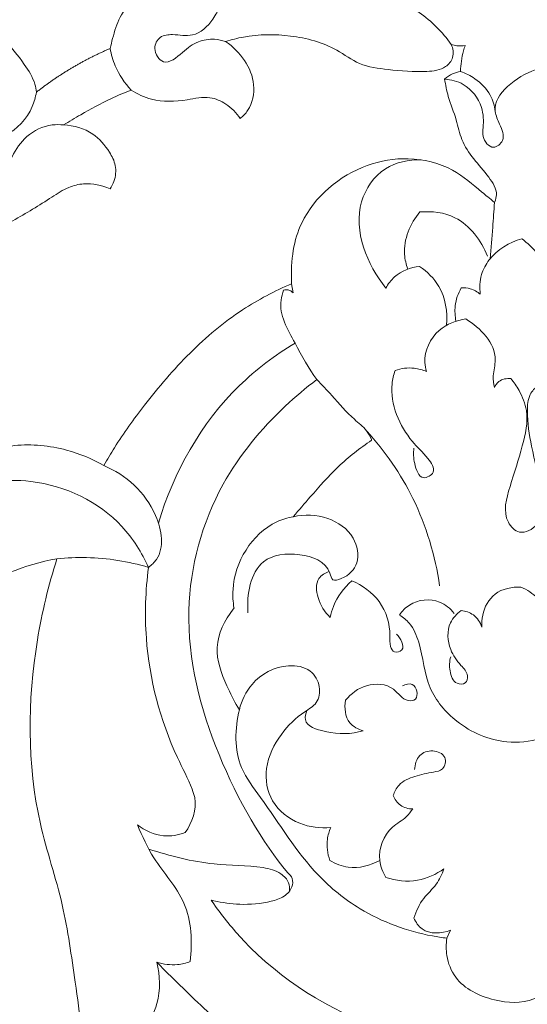
# Model space of a CAD drawing. Units: millimetres. Extents: x 0 to 1341, y 29 to 2453.
# Drawn here: x 349 to 385, y 2246 to 2315 of the extents above; entities that cross this region are included whole.
import ezdxf

# ---------------------------------------------------------------- set-up
doc = ezdxf.new("R2010")
doc.units = ezdxf.units.MM
doc.layers.get('0').update_dxf_attribs({"lineweight": 5})
doc.styles.add('Arial', font='arial.ttf')
doc.dimstyles.new('Default', dxfattribs={"dimtxt": 10, "dimasz": 7, "dimexe": 0.5, "dimexo": 0.5, "dimgap": 0.25, "dimtad": 1, "dimtoh": 1, "dimdec": 0, "dimzin": 1, "dimdsep": 46, "dimtxsty": 'Arial', "dimcen": 0.5, "dimazin": 0, "dimtfac": 1, "dimtdec": 4, "dimtix": 1, "dimtmove": 1, "dimatfit": 3, "dimfxl": 1, "dimtolj": 1, "dimtzin": 1, "dimarcsym": 0})

# ---------------------------------------------------------------- blocks, each defined once
blk = doc.blocks.new('*D6')
at = {"color": 0, "lineweight": -2, "transparency": 16777216}
for p, q in [((249.376, 2209.053), (249.376, 2338.303)), ((509.376, 2172.553), (509.376, 2338.303)), ((256.376, 2337.803), (502.376, 2337.803))]:
    blk.add_line(p, q, dxfattribs=at)
at = {"color": 0, "transparency": 16777216}
for points in [[(256.376, 2338.969), (256.376, 2336.636), (249.376, 2337.803)], [(502.376, 2338.969), (502.376, 2336.636), (509.376, 2337.803)]]:
    blk.add_solid(points, dxfattribs=at)
at = {"layer": 'Defpoints', "color": 0, "transparency": 16777216}
for p in [(509.376, 2337.803), (249.376, 2208.553), (509.376, 2172.053)]:
    blk.add_point(p, dxfattribs=at)
at = {"color": 0, "transparency": 16777216, "insert": (379.376, 2343.158), "char_height": 10, "attachment_point": 5, "style": 'Arial'}
blk.add_mtext('\\A1;260', dxfattribs=at)
blk = doc.blocks.new('*D7')
at = {"color": 0, "lineweight": -2, "transparency": 16777216}
for p, q in [((360.55, 2320.337), (240.676, 2320.337)), ((241.176, 2313.337), (241.176, 2067.33)), ((397.197, 2060.33), (240.676, 2060.33))]:
    blk.add_line(p, q, dxfattribs=at)
at = {"color": 0, "transparency": 16777216}
for points in [[(240.009, 2313.337), (242.342, 2313.337), (241.176, 2320.337)], [(240.009, 2067.33), (242.342, 2067.33), (241.176, 2060.33)]]:
    blk.add_solid(points, dxfattribs=at)
at = {"layer": 'Defpoints', "color": 0, "transparency": 16777216}
for p in [(361.05, 2320.337), (241.176, 2060.33), (397.697, 2060.33)]:
    blk.add_point(p, dxfattribs=at)
at = {"color": 0, "transparency": 16777216, "insert": (235.82, 2190.334), "char_height": 10, "attachment_point": 5, "rotation": 90, "style": 'Arial'}
blk.add_mtext('\\A1;260', dxfattribs=at)
blk = doc.blocks.new('N-039_260_260')
for p, q in [((368.197, 2296.403), (368.296, 2295.763)), ((368.315, 2279.983), (368.323, 2279.992)), ((364.088, 2273.464), (364.139, 2273.529)), ((364.139, 2273.529), (364.134, 2273.561)), ((364.517, 2266.38), (364.41, 2266.553)), ((362.72, 2252.912), (362.529, 2252.958)), ((362.529, 2252.958), (362.72, 2252.686)), ((379.386, 2250.83), (379.138, 2250.276))]:
    blk.add_line(p, q)
for points, knots in [([(360.29, 2320.109), (360.305, 2319.82), (360.249, 2319.121), (359.844, 2317.934), (358.536, 2317.194), (357.126, 2316.531), (356.021, 2315.253), (355.661, 2313.967), (355.467, 2313.223), (355.416, 2312.986)], [665.233528, 665.233528, 665.233528, 665.233528, 668.416024, 672.966964, 678.269069, 684.174361, 690.224121, 696.039612, 698.700736, 698.700736, 698.700736, 698.700736]), ([(369.66, 2316.855), (369.432, 2316.756), (368.756, 2316.377), (369.893, 2316), (371.298, 2316.594), (374.074, 2317.219), (377.218, 2315.731), (378.828, 2314.142), (379.439, 2313.267)], [0, 0, 0, 0, 0.873245, 1.561951, 2.863631, 6.705448, 10.799832, 14.555736, 14.555736, 14.555736, 14.555736]), ([(363.113, 2315.982), (363.007, 2315.654), (362.583, 2314.81), (361.387, 2313.706), (360.002, 2314.014), (358.88, 2313.906), (358.351, 2312.919), (359.235, 2311.584), (360.531, 2312.74), (361.505, 2313.525), (362.658, 2313.695), (363.297, 2313.561), (363.547, 2313.474)], [0, 0, 0, 0, 1.211259, 3.356555, 4.985873, 6.028937, 7.040858, 8.365083, 10.105616, 11.687097, 13.037546, 13.97112, 13.97112, 13.97112, 13.97112]), ([(350.218, 2309.903), (350.218, 2309.904), (350.218, 2309.905), (350.218, 2309.906), (350.197, 2310.093), (350.073, 2310.804), (349.232, 2312.114), (348.085, 2313.57), (346.503, 2314.689), (345.616, 2314.33), (345.377, 2314.188)], [720.907407, 720.907407, 720.907407, 720.907407, 720.919102, 720.919102, 720.919102, 722.986012, 728.804128, 737.499773, 744.273636, 747.31815, 747.31815, 747.31815, 747.31815]), ([(354.967, 2283.595), (354.145, 2284.063), (352.118, 2284.898), (348.55, 2285.258), (346.041, 2284.412), (344.869, 2283.77), (344.901, 2284.056), (344.873, 2284.829), (344.435, 2285.509), (344.099, 2285.834), (343.698, 2285.944), (342.899, 2286.035), (340.014, 2285.088), (336.913, 2282.995), (334.948, 2280.392), (334.422, 2279.535), (334.578, 2280.452), (335.115, 2282.603), (336.132, 2285.187), (337.165, 2286.687), (337.488, 2287.109), (338.139, 2287.232), (339.36, 2287.37), (340.729, 2288.907), (342.017, 2290.289), (343.817, 2291.764), (345.646, 2292.003), (346.683, 2291.661), (347.054, 2291.474), (347.139, 2291.62), (347.249, 2291.929), (346.897, 2293.404), (346.007, 2295.407), (343.864, 2296.551), (342.749, 2296.602), (342.382, 2296.574), (342.714, 2297.084), (343.773, 2298.61), (344.963, 2300.043), (345.815, 2300.955), (346.034, 2300.841), (346.638, 2300.609), (347.631, 2300.339), (349.261, 2301.219), (350.792, 2302.156), (352.382, 2303.217), (353.811, 2303.568), (354.834, 2303.354), (355.409, 2303.09), (355.521, 2303.254), (355.787, 2303.764), (355.881, 2304.731), (355.28, 2305.906), (354.19, 2307.189), (352.851, 2307.557), (352.135, 2307.595), (352.533, 2307.842), (353.626, 2308.489), (355.193, 2309.356), (356.412, 2309.864), (356.895, 2310.048), (357.333, 2309.77), (358.599, 2309.178), (360.541, 2309.256), (362.323, 2309.683), (363.678, 2309.087), (364.31, 2308.446), (364.572, 2308.046), (364.772, 2308.209), (365.389, 2308.851), (365.708, 2310.448), (364.977, 2312.225), (364.071, 2313.126), (363.547, 2313.474), (363.96, 2313.605), (365.456, 2313.985), (368.163, 2314.01), (371, 2313.266), (372.974, 2311.744), (375.242, 2311.459), (377.232, 2311.288), (378.951, 2311.476), (379.669, 2312.35), (379.561, 2312.981), (379.439, 2313.267), (379.567, 2313.225), (379.89, 2313.151), (380.225, 2313.165), (380.416, 2313.199), (380.374, 2313.073), (380.194, 2312.475), (380.102, 2311.849), (380.085, 2311.358), (379.896, 2311.33), (379.489, 2311.217), (379.136, 2310.978), (378.971, 2310.825), (379.038, 2310.415), (379.227, 2309.424), (379.816, 2308.068), (380.228, 2305.904), (381.723, 2304.521), (382.724, 2302.978), (382.582, 2302.384), (382.488, 2302.123)], [0, 0, 0, 0, 10.402271, 23.861642, 38.560486, 38.560486, 38.560486, 41.723882, 46.869186, 46.869186, 46.869186, 51.431759, 55.396839, 79.963665, 91.020062, 91.020062, 91.020062, 94.294542, 98.815367, 100.685494, 100.685494, 100.685494, 107.178624, 112.963231, 123.24951, 130.591926, 137.818038, 142.394433, 142.394433, 142.394433, 144.25816, 145.771337, 158.852834, 166.918008, 170.97187, 170.97187, 170.97187, 177.668498, 191.400424, 191.400424, 191.400424, 194.112121, 198.608618, 201.937814, 213.783669, 218.808919, 222.732105, 229.690908, 229.690908, 229.690908, 231.870092, 235.971052, 239.740351, 246.105233, 253.987707, 253.987707, 253.987707, 259.13643, 267.965344, 273.64885, 273.64885, 273.64885, 279.35731, 288.631163, 294.51737, 298.932222, 304.191235, 304.191235, 304.191235, 307.032374, 313.815731, 320.564272, 327.478332, 327.478332, 327.478332, 332.242995, 344.403608, 356.873597, 363.70637, 371.245118, 381.264631, 386.25628, 389.214143, 392.581355, 392.581355, 392.581355, 394.062909, 396.197429, 396.197429, 396.197429, 397.658022, 403.069892, 403.069892, 403.069892, 405.173371, 407.652141, 407.652141, 407.652141, 412.228642, 418.677578, 423.909358, 435.888586, 440.86003, 442.393263, 442.393263, 442.393263, 442.393263]), ([(355.416, 2312.986), (355.49, 2312.569), (355.798, 2311.495), (356.428, 2310.548), (356.895, 2310.048)], [0, 0, 0, 0, 1.49247, 3.89996, 3.89996, 3.89996, 3.89996]), ([(378.971, 2310.825), (379.423, 2310.795), (380.574, 2310.504), (381.683, 2309.081), (381.734, 2307.666), (381.583, 2306.655), (382.315, 2305.721), (383.321, 2306.592), (382.872, 2307.596), (382.001, 2309.513), (384.073, 2311.026), (385.348, 2311.482)], [0, 0, 0, 0, 1.595607, 4.021279, 5.703181, 6.429487, 7.674078, 8.59041, 9.949779, 11.071703, 15.836785, 15.836785, 15.836785, 15.836785]), ([(380.085, 2311.358), (380.448, 2311.243), (381.276, 2310.841), (382.22, 2309.858), (382.489, 2308.943), (382.54, 2308.548)], [0, 0, 0, 0, 1.340469, 3.198925, 4.603745, 4.603745, 4.603745, 4.603745]), ([(350.218, 2309.903), (350.163, 2309.554), (349.813, 2308.324), (348.398, 2306.713), (346.229, 2306.522), (345.437, 2304.891), (346.401, 2303.691), (347.908, 2304.009), (348.508, 2305.46), (349.465, 2306.937), (350.939, 2307.63), (351.87, 2307.625), (352.135, 2307.595)], [0, 0, 0, 0, 1.24282, 4.487027, 6.773888, 8.336517, 9.806995, 11.133755, 12.941964, 14.990707, 17.305482, 18.24509, 18.24509, 18.24509, 18.24509]), ([(382.488, 2302.123), (382.141, 2302.419), (381.201, 2303.174), (379.472, 2304.713), (376.499, 2305.419), (372.411, 2304.732), (368.674, 2301.608), (368.129, 2298.143), (368.197, 2296.403)], [0.1615, 0.1615, 0.1615, 0.1615, 3.981559, 13.450731, 25.285824, 36.001731, 58.544143, 72.880827, 72.880827, 72.880827, 72.880827]), ([(377.317, 2305.133), (376.453, 2305.153), (374.527, 2304.772), (372.088, 2301.197), (373.512, 2297.738), (374.832, 2296.097)], [0, 0, 0, 0, 3.041619, 6.401273, 13.815119, 13.815119, 13.815119, 13.815119]), ([(382.488, 2302.123), (382.446, 2301.544), (382.348, 2300.225), (382.242, 2298.907), (382.181, 2298.168)], [0, 0, 0, 0, 2.042165, 4.654568, 4.654568, 4.654568, 4.654568]), ([(376.384, 2297.435), (376.261, 2297.767), (375.908, 2299.162), (376.552, 2300.652), (377.234, 2301.467)], [0, 0, 0, 0, 1.24534, 4.987351, 4.987351, 4.987351, 4.987351]), ([(377.234, 2301.467), (378.066, 2301.529), (380.209, 2301.288), (381.555, 2299.448), (381.996, 2298.352)], [0, 0, 0, 0, 2.936908, 7.096619, 7.096619, 7.096619, 7.096619]), ([(381.486, 2295.663), (381.421, 2296.12), (381.463, 2297.005), (382.311, 2298.592), (383.532, 2299.332), (384.414, 2299.574)], [0, 0, 0, 0, 1.62421, 2.993665, 6.213786, 6.213786, 6.213786, 6.213786]), ([(384.414, 2299.574), (384.697, 2299.354), (385.282, 2298.82), (386.104, 2297.816), (386.731, 2296.357), (386.585, 2295.191), (386.388, 2294.614)], [0, 0, 0, 0, 1.261276, 2.77783, 4.546429, 6.694294, 6.694294, 6.694294, 6.694294]), ([(374.832, 2296.097), (374.992, 2296.391), (375.585, 2297.189), (376.579, 2297.558), (377.213, 2297.625)], [0, 0, 0, 0, 1.179653, 3.42134, 3.42134, 3.42134, 3.42134]), ([(377.213, 2297.625), (377.749, 2297.256), (378.926, 2296.104), (379.192, 2294.408), (379.116, 2293.482)], [0, 0, 0, 0, 2.292834, 5.56372, 5.56372, 5.56372, 5.56372]), ([(368.197, 2296.403), (366.996, 2295.893), (364.411, 2294.531), (360.922, 2291.586), (358.032, 2288.195), (356.086, 2285.48), (355.209, 2284.017), (354.967, 2283.595)], [-21.954895, -21.954895, -21.954895, -21.954895, -17.363295, -11.742286, -6.000952, -1.712529, 0, 0, 0, 0]), ([(367.633, 2295.947), (367.55, 2295.721), (367.178, 2294.438), (368.464, 2292.223), (369.371, 2290.44), (369.97, 2289.643)], [0, 0, 0, 0, 0.84578, 4.592446, 8.104042, 8.104042, 8.104042, 8.104042]), ([(368.296, 2295.763), (368.205, 2295.86), (367.987, 2296.003), (367.735, 2295.977), (367.633, 2295.947)], [0, 0, 0, 0, 0.4683528, 0.8447204, 0.8447204, 0.8447204, 0.8447204]), ([(379.774, 2293.763), (379.702, 2294.115), (379.655, 2294.932), (379.921, 2295.715), (380.134, 2296.104)], [0, 0, 0, 0, 1.265809, 2.825391, 2.825391, 2.825391, 2.825391]), ([(380.134, 2296.104), (380.35, 2296.121), (380.844, 2296.083), (381.282, 2295.836), (381.486, 2295.663)], [0, 0, 0, 0, 0.761853, 1.703178, 1.703178, 1.703178, 1.703178]), ([(380.475, 2293.919), (379.796, 2293.826), (378.293, 2293.274), (377.432, 2291.451), (377.636, 2290.423), (377.698, 2290.216)], [0, 0, 0, 0, 2.412535, 5.309616, 6.068557, 6.068557, 6.068557, 6.068557]), ([(382.481, 2289.078), (382.431, 2289.351), (382.336, 2290.013), (382.892, 2291.846), (381.483, 2293.307), (380.475, 2293.919)], [0, 0, 0, 0, 0.978025, 2.322395, 6.473121, 6.473121, 6.473121, 6.473121]), ([(368.436, 2292.212), (367.024, 2291.363), (362.675, 2288.101), (359.878, 2283.121), (358.812, 2279.533)], [0, 0, 0, 0, 5.799802, 18.974834, 18.974834, 18.974834, 18.974834]), ([(375.48, 2290.293), (375.38, 2289.986), (374.959, 2288.271), (376.071, 2285.76), (377.632, 2284.358), (378.494, 2283.143), (377.227, 2282.425), (376.815, 2283.785), (376.754, 2284.461), (376.811, 2284.816)], [0, 0, 0, 0, 1.136329, 6.174434, 8.096818, 9.30711, 10.219243, 11.600803, 12.869745, 12.869745, 12.869745, 12.869745]), ([(377.698, 2290.216), (377.422, 2290.333), (376.686, 2290.538), (375.91, 2290.437), (375.48, 2290.293)], [0, 0, 0, 0, 1.053808, 2.648024, 2.648024, 2.648024, 2.648024]), ([(369.97, 2289.643), (369.197, 2289.063), (366.67, 2286.92), (362.524, 2281.935), (360.087, 2272.965), (362.637, 2263.006), (366.177, 2256.966), (367.906, 2254.905)], [0, 0, 0, 0, 10.633165, 36.407031, 70.207629, 108.291733, 146.277928, 146.277928, 146.277928, 146.277928]), ([(373.832, 2285.37), (373.825, 2285.388), (373.731, 2285.626), (373.431, 2286.21), (372.281, 2287.051), (371.227, 2288.353), (370.325, 2289.268), (369.97, 2289.643)], [-6.789431, -6.789431, -6.789431, -6.789431, -6.723673, -5.892179, -4.519585, -1.816195, 0, 0, 0, 0]), ([(383.635, 2289.717), (383.346, 2289.744), (382.819, 2289.654), (382.551, 2289.24), (382.481, 2289.078)], [0, 0, 0, 0, 1.021394, 1.641649, 1.641649, 1.641649, 1.641649]), ([(385.554, 2289.244), (385.331, 2289.067), (384.853, 2288.54), (384.737, 2286.971), (385.112, 2284.698), (385.757, 2282.189), (386.06, 2279.577), (384.281, 2278.591), (382.946, 2279.985), (383.636, 2282.343), (384.43, 2284.757), (384.978, 2287.16), (384.335, 2288.766), (383.855, 2289.462), (383.635, 2289.717)], [0, 0, 0, 0, 1.002789, 2.374474, 5.311885, 9.079507, 11.883276, 13.443243, 14.677828, 17.6225, 21.144362, 24.082943, 25.865331, 27.051698, 27.051698, 27.051698, 27.051698]), ([(373.493, 2286.013), (374.779, 2284.595), (377.131, 2281.205), (378.314, 2277.232), (378.622, 2275.104)], [0, 0, 0, 0, 6.738712, 14.307868, 14.307868, 14.307868, 14.307868]), ([(368.323, 2279.992), (368.713, 2280.461), (369.746, 2281.647), (371.443, 2283.591), (373.002, 2284.809), (373.832, 2285.37)], [0, 0, 0, 0, 2.144782, 5.540892, 9.06192, 9.06192, 9.06192, 9.06192]), ([(358.117, 2276.413), (358.326, 2276.572), (359.307, 2277.489), (358.727, 2281.047), (356.517, 2282.913), (354.967, 2283.595)], [0, 0, 0, 0, 0.926681, 4.548523, 10.512329, 10.512329, 10.512329, 10.512329]), ([(342.568, 2279.529), (343.106, 2280.294), (345.062, 2282.333), (350.554, 2283.007), (355.719, 2280.508), (357.647, 2277.459), (358.117, 2276.413)], [0, 0, 0, 0, 3.292245, 9.569535, 17.959851, 21.996507, 21.996507, 21.996507, 21.996507]), ([(364.134, 2273.561), (364.067, 2273.984), (363.987, 2275.401), (364.773, 2277.759), (366.573, 2279.501), (367.917, 2279.908), (368.315, 2279.983)], [0, 0, 0, 0, 4.706815, 15.475132, 26.271322, 30.715874, 30.715874, 30.715874, 30.715874]), ([(368.315, 2279.983), (369.107, 2280.152), (370.748, 2280.093), (372.664, 2278.799), (373.07, 2276.686), (372.113, 2275.713), (371.032, 2275.388), (370.755, 2276.804), (368.737, 2277.527), (365.474, 2277.168), (365.02, 2274.46), (365.123, 2273.211)], [0, 0, 0, 0, 2.851507, 5.50002, 7.562286, 9.399415, 10.102797, 10.690094, 13.612726, 16.658779, 21.06833, 21.06833, 21.06833, 21.06833]), ([(350.013, 2239.194), (349.935, 2239.452), (349.572, 2240.504), (348.16, 2242.633), (345.566, 2245.821), (342.226, 2251.677), (340.035, 2258.557), (339.143, 2267.373), (343.932, 2274.476), (349.388, 2276.596), (351.671, 2277.017)], [0, 0, 0, 0, 2.961318, 12.200385, 27.802235, 48.265255, 85.858976, 106.731368, 143.773645, 169.308465, 169.308465, 169.308465, 169.308465]), ([(351.671, 2277.017), (351.067, 2275.15), (349.618, 2269.036), (349.522, 2260.515), (352.203, 2252.79), (352.827, 2247.884), (353.442, 2243.973), (353.257, 2241.856), (353.104, 2240.881)], [0, 0, 0, 0, 21.590698, 69.077436, 90.823682, 111.07957, 123.374216, 134.232812, 134.232812, 134.232812, 134.232812]), ([(351.671, 2277.017), (352.36, 2277.089), (354.53, 2277.182), (356.703, 2276.832), (358.117, 2276.413)], [0, 0, 0, 0, 2.438428, 7.628521, 7.628521, 7.628521, 7.628521]), ([(358.117, 2276.413), (357.899, 2274.765), (357.744, 2270.176), (359.142, 2264.82), (360.99, 2261.358), (361.611, 2259.575), (361.2, 2258.407), (360.696, 2257.721)], [0, 0, 0, 0, 5.851184, 16.063427, 18.956378, 19.671331, 22.667961, 22.667961, 22.667961, 22.667961]), ([(370.834, 2276.124), (370.562, 2276.024), (369.847, 2275.598), (369.985, 2274.108), (370.508, 2273.26), (370.904, 2272.889)], [0, 0, 0, 0, 1.02034, 2.598258, 4.506225, 4.506225, 4.506225, 4.506225]), ([(370.904, 2272.889), (370.961, 2273.15), (371.252, 2274.12), (371.88, 2274.972), (372.435, 2275.467)], [0, 0, 0, 0, 0.939213, 3.553452, 3.553452, 3.553452, 3.553452]), ([(372.435, 2275.467), (373.177, 2275.153), (374.602, 2274.147), (375.208, 2272.163), (375.071, 2270.934), (375.403, 2270.322), (376.359, 2270.638), (375.845, 2271.41), (375.595, 2271.711)], [0, 0, 0, 0, 2.8373, 5.799128, 6.694788, 7.253485, 7.863592, 9.241774, 9.241774, 9.241774, 9.241774]), ([(381.604, 2272.2), (381.58, 2272.482), (381.627, 2273.341), (382.399, 2274.791), (383.721, 2275.049), (384.35, 2275.022)], [0, 0, 0, 0, 0.996435, 3.012942, 5.227744, 5.227744, 5.227744, 5.227744]), ([(384.35, 2275.022), (384.785, 2274.835), (385.595, 2274.286), (386.446, 2273.054), (386.399, 2272.043), (386.286, 2271.593)], [0, 0, 0, 0, 1.667619, 3.38132, 5.014418, 5.014418, 5.014418, 5.014418]), ([(375.792, 2273.054), (375.98, 2273.328), (376.711, 2274.107), (378.457, 2274.283), (379.37, 2273.507), (379.643, 2273.171)], [0, 0, 0, 0, 1.170544, 3.66535, 5.189837, 5.189837, 5.189837, 5.189837]), ([(364.41, 2266.553), (364.111, 2267.035), (363.469, 2268.372), (362.541, 2270.816), (363.483, 2272.703), (364.088, 2273.464)], [0, 0, 0, 0, 6.239856, 16.4764, 27.181564, 27.181564, 27.181564, 27.181564]), ([(391.598, 2272.901), (391.416, 2272.584), (390.751, 2271.347), (390.291, 2268.558), (388.145, 2264.878), (383.572, 2263.583), (379.896, 2265.184), (377.587, 2267.899), (377.443, 2270.574), (376.681, 2272.38), (376.047, 2272.895), (375.792, 2273.054)], [0, 0, 0, 0, 1.286824, 4.90975, 9.891641, 15.39034, 19.862099, 23.400245, 27.289215, 29.038214, 30.094266, 30.094266, 30.094266, 30.094266]), ([(379.403, 2270.1), (379.308, 2269.785), (379.289, 2269.13), (379.597, 2268.17), (380.511, 2268.138), (380.675, 2268.94), (379.986, 2269.613), (379.205, 2270.706), (379.092, 2272.368), (379.83, 2273.14), (380.137, 2273.364)], [0, 0, 0, 0, 1.159489, 2.336147, 3.019696, 3.639672, 4.653104, 6.209641, 8.421705, 9.758233, 9.758233, 9.758233, 9.758233]), ([(380.137, 2273.364), (380.439, 2273.335), (381.106, 2273.132), (381.487, 2272.531), (381.604, 2272.2)], [0, 0, 0, 0, 1.070541, 2.306219, 2.306219, 2.306219, 2.306219]), ([(364.517, 2266.38), (364.676, 2267.025), (365.395, 2268.557), (367.486, 2269.687), (369.546, 2269.332), (370.283, 2268.077), (370.088, 2266.796), (368.71, 2266.047), (367.32, 2264.641), (366.178, 2262.394), (366.611, 2259.745), (368.618, 2258.205), (370.22, 2258.007), (370.955, 2258.07)], [0, 0, 0, 0, 2.340621, 5.726275, 7.569129, 9.059134, 10.395927, 11.608763, 14.295452, 17.372981, 20.10146, 22.998617, 25.594154, 25.594154, 25.594154, 25.594154]), ([(371.996, 2267.054), (372.377, 2267.516), (373.414, 2268.293), (375.372, 2268.188), (376.058, 2266.93), (377.228, 2267.065), (376.908, 2268.423), (376.222, 2268.163), (376.01, 2268.069)], [0, 0, 0, 0, 2.109718, 4.346718, 5.88998, 6.490347, 7.726914, 8.540812, 8.540812, 8.540812, 8.540812]), ([(373.23, 2264.898), (372.88, 2264.999), (371.989, 2265.445), (371.903, 2266.522), (371.996, 2267.054)], [0, 0, 0, 0, 1.282441, 3.18406, 3.18406, 3.18406, 3.18406]), ([(379.138, 2250.276), (378.794, 2250.317), (376.66, 2250.645), (373.37, 2251.849), (369.148, 2255.263), (366.938, 2259.053), (364.136, 2262.628), (364.19, 2265.053), (364.517, 2266.38)], [0, 0, 0, 0, 3.810978, 23.759221, 37.581869, 62.661483, 71.756174, 86.723544, 86.723544, 86.723544, 86.723544]), ([(369.265, 2266.329), (369.186, 2266.125), (368.99, 2265.272), (371.074, 2264.641), (372.382, 2264.628), (373.23, 2264.898)], [0, 0, 0, 0, 0.770244, 2.66877, 5.803351, 5.803351, 5.803351, 5.803351]), ([(376.859, 2262.16), (376.87, 2262.509), (377.086, 2263.247), (378.113, 2263.602), (379.166, 2263.185), (378.958, 2262.104), (377.936, 2261.954), (376.914, 2261.73), (375.771, 2261.257), (375.44, 2260.593), (375.355, 2260.328)], [0, 0, 0, 0, 1.231471, 2.36238, 3.496454, 4.441666, 5.236201, 6.816871, 8.315744, 9.298142, 9.298142, 9.298142, 9.298142]), ([(375.355, 2260.328), (375.46, 2260.068), (375.809, 2259.549), (376.421, 2259.392), (376.724, 2259.383)], [0, 0, 0, 0, 0.986558, 2.052923, 2.052923, 2.052923, 2.052923]), ([(376.724, 2259.383), (376.591, 2259.191), (376.195, 2258.667), (374.85, 2257.987), (374.123, 2256.126), (374.613, 2254.919), (374.837, 2254.554)], [0, 0, 0, 0, 0.819906, 2.272638, 5.20163, 6.707699, 6.707699, 6.707699, 6.707699]), ([(357.336, 2258.258), (357.686, 2257.464), (358.551, 2255.497), (361.103, 2252.871), (361.212, 2250), (361.055, 2248.627)], [0, 0, 0, 0, 3.055975, 7.53167, 12.396075, 12.396075, 12.396075, 12.396075]), ([(360.696, 2257.721), (360.215, 2257.543), (359.008, 2257.328), (357.862, 2257.855), (357.336, 2258.258)], [0, 0, 0, 0, 1.80641, 4.139463, 4.139463, 4.139463, 4.139463]), ([(370.955, 2258.07), (370.839, 2257.809), (370.609, 2257.047), (370.721, 2256.23), (370.89, 2255.761)], [0, 0, 0, 0, 1.006642, 2.7608, 2.7608, 2.7608, 2.7608]), ([(358.142, 2256.55), (359.639, 2256.08), (362.309, 2255.36), (365.476, 2255.448), (367.35, 2255), (368.026, 2254.279), (368.068, 2253.783), (368.05, 2253.588)], [0, 0, 0, 0, 5.52483, 9.584556, 11.148974, 12.127655, 12.817946, 12.817946, 12.817946, 12.817946]), ([(370.89, 2255.761), (371.283, 2255.522), (372.449, 2255.045), (373.74, 2255.391), (374.4, 2255.761)], [0, 0, 0, 0, 1.618124, 4.281034, 4.281034, 4.281034, 4.281034]), ([(367.906, 2254.905), (368.049, 2254.795), (368.309, 2254.485), (368.264, 2253.769), (367.668, 2253.146), (366.366, 2252.714), (364.669, 2252.594), (363.315, 2252.771), (362.72, 2252.912)], [162.129279, 162.129279, 162.129279, 162.129279, 164.110567, 166.255313, 169.375608, 172.948413, 181.150499, 187.880314, 187.880314, 187.880314, 187.880314]), ([(374.837, 2254.554), (375.547, 2254.321), (377.035, 2254.149), (378.379, 2254.777), (378.928, 2255.171)], [0, 0, 0, 0, 2.631007, 5.007933, 5.007933, 5.007933, 5.007933]), ([(378.928, 2255.171), (378.79, 2254.787), (378.438, 2253.987), (377.367, 2253.089), (376.976, 2252.182), (376.809, 2251.695)], [0, 0, 0, 0, 1.436678, 3.000281, 4.811745, 4.811745, 4.811745, 4.811745]), ([(362.72, 2252.686), (363.355, 2251.783), (366.462, 2247.928), (374.315, 2243.03), (385.708, 2241.731), (393.913, 2245.535), (398.422, 2249.722), (399.969, 2252.316), (400.535, 2253.561)], [220.548325, 220.548325, 220.548325, 220.548325, 232.692146, 274.815954, 318.630459, 352.924013, 370.676207, 385.715329, 385.715329, 385.715329, 385.715329]), ([(376.809, 2251.695), (376.941, 2251.402), (377.519, 2250.504), (378.759, 2250.602), (379.386, 2250.83)], [0, 0, 0, 0, 1.130617, 3.479185, 3.479185, 3.479185, 3.479185]), ([(387.265, 2249.524), (387.388, 2249.076), (387.562, 2247.538), (385.379, 2245.612), (382.339, 2245.757), (379.834, 2246.936), (379.058, 2248.899), (379.071, 2249.871), (379.138, 2250.276)], [0, 0, 0, 0, 5.104962, 16.04168, 26.246469, 37.834118, 43.856883, 48.369078, 48.369078, 48.369078, 48.369078]), ([(353.104, 2240.881), (353.83, 2240.94), (355.733, 2241.384), (357.631, 2243.339), (358.998, 2245.861), (358.937, 2247.643), (358.703, 2248.587)], [0, 0, 0, 0, 8.011254, 20.796617, 28.498828, 39.193346, 39.193346, 39.193346, 39.193346]), ([(361.055, 2248.627), (360.767, 2248.518), (359.984, 2248.327), (359.166, 2248.435), (358.703, 2248.587)], [0, 0, 0, 0, 1.083385, 2.800126, 2.800126, 2.800126, 2.800126]), ([(358.703, 2248.587), (359.429, 2247.836), (361.327, 2245.981), (366.232, 2241.344), (374.082, 2237.825), (382.777, 2237.152), (389.145, 2238.044), (392.672, 2239.604), (394.221, 2240.5)], [0, 0, 0, 0, 11.489453, 29.199229, 74.140497, 102.263059, 124.466409, 144.161064, 144.161064, 144.161064, 144.161064])]:
    blk.add_open_spline(points, degree=3, knots=knots)
blk.add_rational_spline([(355.416, 2312.986), (353.566, 2312.191), (351.834, 2311.165), (350.248, 2309.926), (350.238, 2309.918), (350.228, 2309.91), (350.218, 2309.903)], [1, 0.994499818091, 0.994499818091, 1, 1, 1, 1], degree=3, knots=[698.700736, 698.700736, 698.700736, 698.700736, 720.769144, 720.769144, 720.769144, 720.907407, 720.907407, 720.907407, 720.907407])

msp = doc.modelspace()

# ---------------------------------------------------------------- block references
msp.add_blockref('N-039_260_260', (0, 0))

# ---------------------------------------------------------------- dimensions: what is measured, and where the dimension line sits
dim = msp.add_linear_dim(base=(509.376, 2337.803), p1=(249.376, 2208.553), p2=(509.376, 2172.053), dimstyle='Default')
dim.commit()
dim.dimension.update_dxf_attribs({"geometry": '*D6', "text_midpoint": (379.376, 2343.158)})
dim = msp.add_linear_dim(base=(241.176, 2060.33), p1=(361.05, 2320.337), p2=(397.697, 2060.33), angle=90, dimstyle='Default')
dim.commit()
dim.dimension.update_dxf_attribs({"geometry": '*D7', "text_midpoint": (235.82, 2190.334)})

doc.saveas('drawing.dxf')
